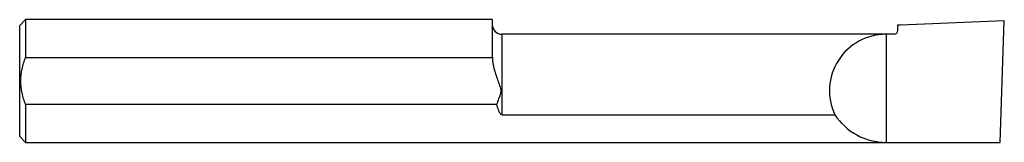
# Model space of a CAD drawing. Units: inches. Extents: x 0 to 2.5, y -0.16 to 0.16.
import ezdxf

# ---------------------------------------------------------------- set-up
doc = ezdxf.new("R2010")
doc.units = ezdxf.units.IN
doc.header["$MEASUREMENT"] = 0

msp = doc.modelspace()

# ---------------------------------------------------------------- linework, layer by layer
at = {"color": 7, "linetype": 'Continuous', "lineweight": 25}
for p, q in [((0.015, 0.1561), (0, 0.1411)), ((1.2, 0.1561), (0.015, 0.1561)), ((0.015, 0.1561), (0.015, 0.06)), ((1.2, 0.1561), (1.2, 0.0707)), ((2.4893, -0.1561), (2.5, 0.1536)), ((0, -0.1411), (0, 0.1411)), ((2.23, 0.1289), (2.23, 0.1426)), ((2.22, 0.1189), (1.225, 0.1189)), ((1.225, -0.0857), (1.225, 0.1189)), ((2.2, 0.1189), (2.2, -0.1561)), ((0.015, 0.06), (1.2001, 0.06)), ((0.015, -0.06), (0.015, -0.1561)), ((1.2108, -0.06), (0.015, -0.06)), ((1.225, -0.0857), (2.0695, -0.0857)), ((0, -0.1411), (0.015, -0.1561)), ((0.015, -0.1561), (2.4893, -0.1561))]:
    msp.add_line(p, q, dxfattribs=at)
at = {"color": 7, "linetype": 'Continuous', "lineweight": 25, "flags": 128}
msp.add_lwpolyline([(2.23, 0.1426), (2.2364, 0.1428), (2.5, 0.1536)], dxfattribs=at)
at = {"color": 7, "linetype": 'Continuous', "lineweight": 25}
for centre, radius, start, end in [((1.225, 0.1439), 0.025, 180, 270), ((2.22, 0.1289), 0.01, 270, 0), ((2.2, -0.025), 0.1439, 90, 204.9496), ((2.2, 0), 0.1561, 213.2989, 270)]:
    msp.add_arc(centre, radius, start, end, dxfattribs=at)
for points, knots in [([(0.015, -0.06), (0.0113, -0.0505), (0.0083, -0.0405), (0.0041, -0.0205), (0.003, -0.0102), (0.003, 0.0104), (0.0041, 0.0206), (0.0083, 0.0405), (0.0113, 0.0505), (0.015, 0.06)], [0, 0, 0, 0, 0.25, 0.25, 0.5, 0.5, 0.75, 0.75, 1, 1, 1, 1]), ([(1.2001, 0.06), (1.2004, 0.0494), (1.2023, 0.0392), (1.2063, 0.0241), (1.2078, 0.0191), (1.2111, 0.0092), (1.2129, 0.0042), (1.2164, -0.0055), (1.2183, -0.0104), (1.2207, -0.0178), (1.2214, -0.0203), (1.222, -0.0255), (1.2217, -0.028), (1.2205, -0.0331), (1.2196, -0.0356), (1.2179, -0.0405), (1.217, -0.0429), (1.2143, -0.0502), (1.2125, -0.0551), (1.2108, -0.06)], [0, 0, 0, 0, 0.25, 0.25, 0.375, 0.375, 0.5, 0.5, 0.625, 0.625, 0.6875, 0.6875, 0.75, 0.75, 0.8125, 0.8125, 0.875, 0.875, 1, 1, 1, 1]), ([(1.2108, -0.06), (1.2121, -0.0651), (1.2135, -0.0699), (1.2163, -0.0768), (1.2174, -0.0791), (1.2195, -0.0822), (1.2203, -0.0833), (1.2223, -0.085), (1.2236, -0.0857), (1.225, -0.0857)], [0, 0, 0, 0, 0.5, 0.5, 0.75, 0.75, 0.875, 0.875, 1, 1, 1, 1])]:
    msp.add_open_spline(points, degree=3, knots=knots, dxfattribs=at)
msp.add_open_spline([(1.2, 0.0707), (1.2, 0.0672), (1.2, 0.0636), (1.2001, 0.06)], degree=3, dxfattribs=at)

doc.saveas('drawing.dxf')
